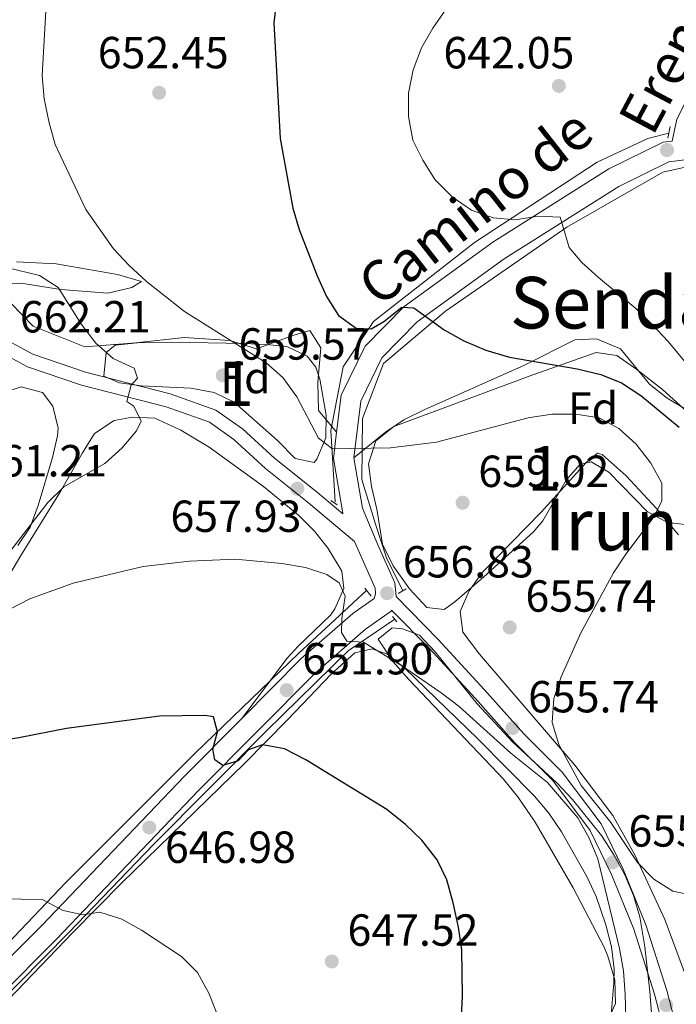
# Model space of a CAD drawing. Extents: x 580239 to 587117, y 729104 to 733815.
# Drawn here: x 580840 to 580986, y 732978 to 733198 of the extents above; entities that cross this region are included whole.
import ezdxf
from ezdxf.enums import TextEntityAlignment as Align

# ---------------------------------------------------------------- set-up
doc = ezdxf.new("R2010")
doc.units = 0
doc.header["$MEASUREMENT"] = 0
doc.linetypes.add('DGN Style 2', pattern=[79.11444, 47.468664, -31.645776])
doc.linetypes.add('DGN Style 3', pattern=[110.760216, 79.11444, -31.645776])
for name, color, linetype in [('Nivel 13', 7, 'Continuous'), ('Nivel 21', 7, 'Continuous'), ('Nivel 35', 7, 'Continuous'), ('Nivel 36', 7, 'Continuous'), ('Nivel 37', 7, 'Continuous'), ('Nivel 4', 7, 'Continuous'), ('Nivel 41', 7, 'Continuous'), ('Nivel 44', 7, 'Continuous'), ('Nivel 45', 7, 'Continuous'), ('Nivel 48', 7, 'Continuous'), ('Nivel 5', 7, 'Continuous'), ('Nivel 57', 7, 'Continuous'), ('Nivel 7', 7, 'Continuous')]:
    doc.layers.add(name, color=color, linetype=linetype)
doc.styles.add('Style-arial', font='arial.shx', dxfattribs={"bigfont": 'arialbig.shx'})
doc.styles.add('Style-ariali', font='ariali.shx', dxfattribs={"bigfont": 'arialibig.shx'})
doc.styles.add('Style-arialn', font='arialn.shx', dxfattribs={"bigfont": 'arialnbig.shx'})
doc.styles.add('Style-times', font='times.shx', dxfattribs={"bigfont": 'timesbig.shx'})

# ---------------------------------------------------------------- blocks, each defined once
blk = doc.blocks.new('5PATER')
at = {"layer": 'Nivel 7', "linetype": 'Continuous', "lineweight": 0}
h = blk.add_hatch(color=53, dxfattribs=at)
edge = h.paths.add_edge_path()
edge.add_ellipse((1.001171767711639e-08, 1.001171767711639e-08), major_axis=(-1.095731442945027, -1.110710700472634), ratio=0.9994222409660316, start_angle=0, end_angle=360)

msp = doc.modelspace()

# ---------------------------------------------------------------- linework, layer by layer
at = {"layer": 'Nivel 13', "color": 4, "linetype": 'Continuous', "lineweight": 0}
for points in [[(580909.953, 733090.2110000001, 656.138), (580908.9879999999, 733106.05, 654.6), (580911.7220000001, 733120.2309999999, 651.761), (580918.477, 733130.338, 650), (580940.9950000001, 733147.9890000001, 646.2860000000001), (580968.294, 733165.872, 643.065), (580979.5530000001, 733171.152, 641.593), (580984.264, 733172.297, 641.232)], [(581201.338, 733148.679, 637.663), (581189.436, 733150.79, 635), (581174.477, 733153.203, 637.189), (581158.3929999999, 733156.068, 636.956), (581141.344, 733156.9720000001, 636.842), (581115.6100000001, 733159.084, 636.318), (581097.435, 733160.4410000001, 635.796), (581049.594, 733163.7650000001, 636.958), (581013.888, 733165.575, 639.179), (580992.1740000001, 733165.726, 640.476), (580982.9169999999, 733163.615, 641.874), (580961.5249999999, 733151.396, 644.955), (580934.504, 733132.69, 649.3340000000001), (580920.729, 733120.9850000001, 651.496), (580916.065, 733108.7660000001, 653.8820000000001), (580915.9040000001, 733095.189, 655.514), (580918.96, 733085.2320000001, 655.496), (580921.3729999999, 733077.689, 656.3340000000001), (580925.0249999999, 733070.3700000001, 656.865)], [(580917.003, 733070.4780000001, 656.024), (580901.79, 733056.3729999999, 653.1850000000001), (580878.79, 733034.1969999999, 649.774), (580850, 733005.3829999999, 645.469), (580797.942, 732950.719, 641.01), (580780.4110000001, 732929.146, 639.418), (580760.0079999999, 732897.996, 637.231), (580737.3289999999, 732864.2039999999, 635.006), (580711.1399999999, 732824.017, 633.849), (580662.28, 732748.6840000001, 630.604), (580607.8130000001, 732664.7620000001, 627.194), (580584.9739999999, 732630.3659999999, 626.292), (580551.102, 732577.69, 625.284), (580541.774, 732564.1130000001, 625.313), (580538.7180000001, 732550.838, 625.043), (580538.763, 732536.879, 625.004)], [(580833.952, 732977.3870000001, 643.426), (580850.679, 732994.283, 644.71), (580869.4979999999, 733013.895, 646.717), (580894.54, 733039.0179999999, 650.423), (580912.8759999999, 733056.97, 654.434), (580923.212, 733064.0889999999, 656.179)]]:
    msp.add_polyline3d(points, dxfattribs=at)
at = {"layer": 'Nivel 21', "color": 1, "linetype": 'DGN Style 2', "lineweight": 0, "extrusion": (0.01405879655633261, 0.07378703079668616, 0.997174921628897), "elevation": 62905.96562282596, "flags": 128}
msp.add_lwpolyline([(-433493.1270806147, -826567.463840114), (-433493.1270806149, -826564.8544875123)], dxfattribs=at)
at = {"layer": 'Nivel 21', "color": 1, "linetype": 'DGN Style 2', "lineweight": 0, "extrusion": (0.1608596320170445, -0.1130772467315201, 0.9804783093260964), "elevation": 11192.47719597847, "flags": 128}
msp.add_lwpolyline([(933808.7096836348, -52473.12796610617), (933808.7096836348, -52474.8571260178)], dxfattribs=at)
at = {"layer": 'Nivel 21', "color": 1, "linetype": 'DGN Style 2', "lineweight": 0, "extrusion": (-0.04756108376161976, 0.05998876807786221, 0.997065339391517), "elevation": 17001.05577002872, "flags": 128}
msp.add_lwpolyline([(-910637.8185062613, -212855.1825445881), (-910637.8185062613, -212852.8966143618)], dxfattribs=at)
at = {"layer": 'Nivel 21', "color": 1, "linetype": 'DGN Style 2', "lineweight": 0, "extrusion": (-0.04414583718517985, -0.02572527202877388, 0.9986938246721392), "elevation": -43847.84982846872, "flags": 128}
msp.add_lwpolyline([(-340889.1788485255, 869905.9101090038), (-340889.1788485254, 869908.0042692176)], dxfattribs=at)
at = {"layer": 'Nivel 21', "color": 1, "linetype": 'DGN Style 2', "lineweight": 0, "extrusion": (0.05722021598287753, -0.07238913710832817, 0.9957337293230477), "elevation": -19171.9456303008, "flags": 128}
msp.add_lwpolyline([(910325.327992769, 213999.347300882), (910325.3279927685, 213997.7650426854)], dxfattribs=at)
at = {"layer": 'Nivel 21', "color": 7, "linetype": 'Continuous', "lineweight": 0}
for points in [[(580910.2890000001, 733105.736, 654.731), (580911.287, 733113.9140000001, 653.455), (580916.646, 733124.878, 651.264), (580925.2930000001, 733133.736, 650.169), (580945.0560000001, 733148.0260000001, 646.883), (580970.885, 733164.3870000001, 642.5020000000001), (580982.969, 733170.3189999999, 641.407), (580985.003, 733170.5660000001, 641.093), (580986.0530000001, 733175.467, 641.093), (580991.3729999999, 733186.038, 639.998), (581004.399, 733208.9580000001, 638.903), (581006.869, 733213.337, 638.521)], [(580910.2890000001, 733105.736, 654.731), (580909.575, 733099.8729999999, 655.645), (580911.6470000001, 733087.6599999999, 656.741), (580911.6810000001, 733087.493, 657.16), (580906.0419999999, 733092.243, 657.523), (580896.4469999999, 733099.9280000001, 657.523), (580889.325, 733106.429, 658.071), (580883.3640000001, 733110.6370000001, 659.166), (580873.217, 733114.237, 659.714), (580854.379, 733119.0660000001, 661.357), (580842.656, 733123.074, 661.904), (580829.371, 733130.23, 662.999)], [(580889.158, 733041.94, 650.943), (580902.4280000001, 733055.29, 653.455), (580913.892, 733065.345, 655.645), (580918.6270000001, 733068.6810000001, 656.741), (580918.9709999999, 733069.6810000001, 656.741), (580918.842, 733070.9920000001, 656.193), (580915.3640000001, 733078.821, 656.741), (580914.2890000001, 733081.3500000001, 656.868)], [(580986.476, 732970.9950000001, 657.471), (580983.791, 732981.3119999999, 656.376), (580979.0970000001, 732995.9720000001, 655.8290000000001), (580974.102, 733008.3500000001, 655.2810000000001), (580969.1740000001, 733018.4269999999, 654.7330000000001), (580960.53, 733029.9780000001, 655.2810000000001), (580951.95, 733038.507, 655.8290000000001), (580943.2069999999, 733048.3360000001, 655.8290000000001), (580932.9310000001, 733059.557, 656.376), (580923.5260000001, 733069.075, 656.376)], [(580766.2479999999, 732904.3400000001, 637.795), (580769.4210000001, 732909.119, 638.121), (580781.065, 732926.3400000001, 638.669), (580789.828, 732938.0970000001, 639.217), (580815.227, 732966.409, 641.955), (580844.6170000001, 732995.8330000001, 644.145), (580876.3829999999, 733029.087, 648.5260000000001), (580889.158, 733041.94, 650.943)]]:
    msp.add_polyline3d(points, dxfattribs=at)
at = {"layer": 'Nivel 21', "color": 7, "linetype": 'DGN Style 3', "lineweight": 0}
for points in [[(580914.1259999999, 733099.98, 655.645), (580915.6669999999, 733112.6170000001, 653.455), (580920.375, 733122.25, 651.264), (580928.246, 733130.3130000001, 650.169), (580947.584, 733144.2960000001, 646.883), (580973.0889999999, 733160.452, 642.5020000000001), (580984.27, 733165.9410000001, 641.407), (580992.736, 733166.9709999999, 640.312), (581024.1780000001, 733166.2050000001, 638.669), (581093.815, 733161.9650000001, 636.4780000000001), (581105.628, 733161.058, 636.349)], [(580914.2890000001, 733081.3500000001, 656.868), (580904.1270000001, 733089.9110000001, 657.523), (580894.4850000001, 733097.6340000001, 657.523), (580887.4310000001, 733104.0730000001, 658.071), (580881.9639999999, 733107.932, 659.166), (580872.3360000001, 733111.348, 659.714), (580853.5149999999, 733116.172, 661.357), (580841.4439999999, 733120.2990000001, 661.904), (580827.9280000001, 733127.5800000001, 662.999)], [(580923.5260000001, 733069.075, 656.376), (580923.254, 733072.1570000001, 656.193), (580919.496, 733080.6159999999, 656.741), (580916.0260000001, 733088.788, 656.741), (580914.1259999999, 733099.98, 655.645)], [(580983.685, 732970.483, 657.471), (580981.071, 732980.524, 656.376), (580976.433, 732995.01, 655.8290000000001), (580971.5149999999, 733007.1969999999, 655.2810000000001), (580966.7479999999, 733016.9450000001, 654.7330000000001), (580958.388, 733028.1170000001, 655.2810000000001), (580949.8929999999, 733036.561, 655.8290000000001), (580941.1059999999, 733046.44, 655.8290000000001), (580930.8800000001, 733057.6059999999, 656.376), (580922.4979999999, 733066.0889999999, 656.376), (580922.412, 733065.838, 656.741), (580916.682, 733061.801, 655.645), (580905.514, 733052.006, 653.455), (580879.6089999999, 733025.9439999999, 648.5260000000001), (580847.8400000001, 732992.686, 644.145), (580818.4990000001, 732963.3119999999, 641.955)]]:
    msp.add_polyline3d(points, dxfattribs=at)
at = {"layer": 'Nivel 35', "color": 92, "linetype": 'DGN Style 3', "lineweight": 0}
for points in [[(580860.99, 733125.1100000001, 664.039), (580865.9569999999, 733125.631, 663.683), (580873.5819999999, 733125.736, 663.112), (580889.7, 733125.4839999999, 661.849), (580894.635, 733125.2679999999, 660.972), (580899.1769999999, 733124.7949999999, 660.206), (580903.7139999999, 733122.602, 660.39), (580905.6510000001, 733120.2209999999, 660.753), (580906.52, 733117.496, 661.301), (580907.98, 733109.4610000001, 660.753), (580907.854, 733104.4510000001, 660.922), (580905.861, 733099.699, 661.2280000000001), (580905.284, 733098.973, 661.301), (580901.0530000001, 733099.808, 661.918), (580897.087, 733103.8289999999, 662.396), (580887.443, 733112.4140000001, 662.944), (580883.0449999999, 733114.5430000001, 663.267), (580877.8119999999, 733115.4809999999, 663.702), (580866.7749999999, 733115.996, 664.508), (580861.939, 733116.679, 664.6800000000001), (580858.4269999999, 733118.212, 664.587), (580858.9510000001, 733123.486, 664.224), (580860.99, 733125.1100000001, 664.039)], [(580919.033, 733103.7890000001, 658.807), (580923.007, 733106.9750000001, 658.272), (580953.9569999999, 733118.4550000001, 655.742), (580968.0700000001, 733123.4610000001, 654.9730000000001), (580972.675, 733122.7749999999, 654.498), (580977.1499999999, 733119.702, 653.998), (580982.878, 733115.237, 653.784), (580991.2309999999, 733107.5959999999, 653.878)], [(580990.5830000001, 733084.8360000001, 657.6850000000001), (580983.976, 733085.6100000001, 658.259), (580979.443, 733088.0519999999, 658.6370000000001), (580970.868, 733096.7949999999, 659.36), (580966.946, 733099.111, 659.69), (580964.413, 733098.4709999999, 659.902), (580961.369, 733094.98, 660.162), (580956.186, 733085.929, 660.441), (580954.122, 733083.51, 660.45), (580943.064, 733073.4650000001, 659.972), (580936.618, 733067.9269999999, 659.874), (580934.22, 733066.223, 659.902), (580930.338, 733066.655, 660.0500000000001), (580926.524, 733070.8130000001, 660.266), (580922.8500000001, 733075.95, 660.45), (580920.5009999999, 733080.7250000001, 660.626), (580919.223, 733088.5719999999, 660.45), (580918.023, 733093.594, 659.917), (580917.3459999999, 733098.69, 659.3770000000001), (580919.033, 733103.7890000001, 658.807)], [(580970.308, 732973.872, 659.049), (580972.3570000001, 732978.4210000001, 659.049), (580972.2250000001, 732983.7409999999, 659.049), (580970.693, 732988.986, 659.049), (580969.8260000001, 732990.9539999999, 659.049), (580962.9569999999, 733004.2409999999, 657.99), (580954.504, 733018.8389999999, 658.352), (580950.631, 733024.4880000001, 658.5020000000001), (580947.477, 733028.378, 658.515), (580926.3570000001, 733050.648, 658.657), (580922.8999999999, 733054.5530000001, 658.884), (580919.517, 733059.5660000001, 659.049), (580922.6669999999, 733062.159, 659.049), (580924.9650000001, 733061.879, 659.049), (580928.702, 733060.4550000001, 659.049), (580932.254, 733056.7779999999, 659.0020000000001), (580941.608, 733045.1740000001, 658.553), (580949.4920000001, 733036.682, 658.022), (580959.3859999999, 733027.53, 657.9540000000001), (580962.798, 733023.9140000001, 657.9540000000001), (580969.2350000001, 733015.8300000001, 657.984), (580972.0260000001, 733011.5460000001, 658.064), (580974.439, 733007.0970000001, 658.179), (580976.3870000001, 733002.4890000001, 658.314), (580977.787, 732997.73, 658.4540000000001), (580978.906, 732991.084, 658.693), (580979.9979999999, 732981.118, 659.402), (580980.9450000001, 732969.4539999999, 660.692)]]:
    msp.add_polyline3d(points, dxfattribs=at)
at = {"layer": 'Nivel 36', "color": 92, "linetype": 'Continuous', "lineweight": 0}
for points in [[(580838.9739999999, 733143.635, 658.783), (580847.8759999999, 733143.2309999999, 657.687), (580861.521, 733140.8319999999, 656.044), (580866.837, 733139.2690000001, 656.044), (580864.6880000001, 733137.97, 658.235), (580859.3800000001, 733136.662, 658.235), (580848.898, 733137.4920000001, 660.4250000000001), (580839.993, 733138.9010000001, 660.9730000000001), (580834.969, 733138.7420000001, 661.521)], [(580835.118, 733137.02, 661.521), (580842.75, 733129.291, 661.521), (580854.2479999999, 733124.7309999999, 660.4250000000001), (580865.5860000001, 733125.6270000001, 658.783), (580876.3500000001, 733126.808, 656.592), (580886.544, 733126.121, 655.497), (580892.436, 733124.273, 655.497), (580900.753, 733127.3119999999, 652.759), (580904.3389999999, 733128.328, 652.211), (580906.791, 733124.46, 652.759), (580906.0959999999, 733116.8489999999, 653.306), (580906.2590000001, 733110.533, 654.402), (580910.2890000001, 733105.736, 654.73)], [(580914.1259999999, 733099.98, 655.522), (580921.142, 733105.743, 654.426), (580925.26, 733108.493, 653.888), (580929.754, 733110.689, 653.4010000000001), (580952.1059999999, 733120.6229999999, 650.045), (580963.2860000001, 733126.2550000001, 648.402), (580968.1769999999, 733126.4680000001, 647.314), (580973.4850000001, 733124.2760000001, 647.307), (580979.969, 733116.3999999999, 647.307), (580983.844, 733113.284, 646.5840000000001), (580988.0800000001, 733110.7320000001, 645.694)], [(580836.406, 733114.656, 662.296), (580840.0700000001, 733115.815, 662.296), (580844.811, 733114.537, 662.296), (580847.1170000001, 733111.5290000001, 662.296), (580848.2960000001, 733106.5719999999, 662.296), (580848.142, 733104.929, 662.296), (580846.9909999999, 733100.092, 662.162), (580843.8219999999, 733089.406, 661.221), (580842.031, 733084.5249999999, 660.653), (580839.3230000001, 733080.4580000001, 660.293)], [(580832.514, 733065.611, 654.771), (580839.9410000001, 733078.2660000001, 657.509), (580848.798, 733092.5050000001, 658.604), (580853.673, 733101.108, 659.482), (580856.3729999999, 733105.396, 659.698), (580860.7379999999, 733108.318, 659.6990000000001), (580864.827, 733109.0619999999, 659.6990000000001), (580869.845, 733108.8119999999, 659.6990000000001), (580875.628, 733106.1880000001, 659.213), (580881.9299999999, 733102.3670000001, 658.057), (580894.0160000001, 733093.6259999999, 657.09), (580901.787, 733087.21, 656.414), (580905.341, 733083.6810000001, 655.928), (580908.3829999999, 733079.798, 655.363), (580911.443, 733074.75, 654.771), (580911.885, 733070.875, 654.771), (580909.9140000001, 733066.368, 653.939), (580908.888, 733064.98, 653.676), (580901.7239999999, 733058.0619999999, 652.36), (580899.2990000001, 733055.3330000001, 652.033), (580889.158, 733041.94, 650.943)], [(580986.3859999999, 733082.827, 652.783), (580981.4879999999, 733088.6980000001, 654.426), (580974.784, 733095.9610000001, 655.36), (580969.412, 733100.7609999999, 655.955), (580968.3870000001, 733101.0050000001, 656.069), (580965.8090000001, 733098.987, 656.617), (580955.7930000001, 733087.9029999999, 656.617), (580942.77, 733074.513, 656.617), (580939.8189999999, 733070.3910000001, 656.617), (580937.7720000001, 733065.7409999999, 656.617), (580938.3600000001, 733061.149, 656.069), (580942.108, 733056.2790000001, 656.069), (580963.3300000001, 733031.548, 654.924), (580971.7890000001, 733020.3360000001, 654.974), (580976.663, 733011.574, 655.134), (580983.344, 732997.115, 655.522), (580988.467, 732983.307, 656.3580000000001)], [(580819.898, 732961.3589999999, 642.073), (580837.2250000001, 732979.3500000001, 643.113), (580851.6540000001, 732994.294, 644.58), (580862.4780000001, 733005.3400000001, 645.739), (580889.7450000001, 733031.9380000001, 648.798), (580899.365, 733041.6470000001, 650.393), (580909.061, 733051.7820000001, 652.4780000000001), (580914.358, 733056.5349999999, 653.573), (580918.2320000001, 733057.408, 654.121), (580921.537, 733056.27, 654.121), (580925.4780000001, 733053.1229999999, 654.121), (580941.692, 733037.381, 653.573), (580954.3629999999, 733024.6429999999, 654.121), (580957.564, 733020.827, 654.121), (580960.3470000001, 733016.6810000001, 654.121), (580965.979, 733006.757, 654.121), (580968.0419999999, 733002.24, 654.121), (580970.2409999999, 732995.98, 654.121), (580971.46, 732991.04, 654.121), (580972.06, 732986.084, 654.121), (580972.003, 732983.065, 654.121), (580970.895, 732969.7110000001, 654.121)]]:
    msp.add_polyline3d(points, dxfattribs=at)
at = {"layer": 'Nivel 4', "color": 30, "linetype": 'Continuous', "lineweight": 30, "elevation": 650, "flags": 128}
for points in [[(580896.9169999999, 733201.8600000001), (580896.3300000001, 733196.8700000001), (580897.683, 733171.156), (580900.5220000001, 733155.6340000001), (580901.9639999999, 733150.8459999999), (580905.919, 733140.538), (580908.0490000001, 733135.9580000001), (580910.702, 733131.73), (580914.656, 733128.8630000001), (580918.0079999999, 733128.756), (580920.8260000001, 733130.352), (580924.815, 733133.5390000001), (580927.4610000001, 733133.4299999999), (580934.2379999999, 733128.5109999999), (580938.604, 733126.0760000001), (580943.4879999999, 733123.9720000001), (580948.78, 733122.381), (580963.841, 733119.78), (580969.078, 733118.561), (580973.719, 733116.7039999999), (580978.034, 733113.899), (580986.5190000001, 733106.7949999999)], [(580883.763, 733038.922), (580882.871, 733042.271), (580881.047, 733042.56), (580870.8160000001, 733042.47), (580850.1780000001, 733039.675), (580839.548, 733037.6130000001), (580818.2960000001, 733034.337), (580802.301, 733030.4340000001), (580793.128, 733025.6059999999), (580779.0460000001, 733017.1470000001), (580770.213, 733010.8530000001), (580761.128, 733005.5590000001), (580751.574, 733001.3019999999), (580746.635, 733000.429), (580731.108, 733002.4750000001), (580715.6440000001, 733002.382), (580710.061, 733001.3530000001), (580705.48, 732999.351), (580701.3230000001, 732996.3330000001), (580690.412, 732985.1229999999), (580678.5109999999, 732974.801), (580670.244, 732968.4850000001), (580666.6359999999, 732966.0490000001)], [(580937.7620000001, 732969.1130000001), (580938.3319999999, 732980.051), (580938.132, 732990.398), (580937.4439999999, 732995.47), (580936.27, 733000.8600000001), (580934.844, 733005.9720000001), (580932.6640000001, 733010.47), (580929.2309999999, 733014.834), (580925.6140000001, 733018.2849999999), (580921.452, 733021.675), (580903.422, 733032.69), (580898.71, 733035.145), (580893.7679999999, 733036.071), (580890.655, 733034.9450000001), (580888.369, 733032.527), (580884.9610000001, 733031.4580000001), (580883.135, 733032.746), (580882.716, 733035.0970000001), (580883.763, 733038.922)]]:
    msp.add_lwpolyline(points, dxfattribs=at)
at = {"layer": 'Nivel 5', "color": 30, "linetype": 'Continuous', "lineweight": 0, "flags": 128}
for points, elevation in [([(580845.6070000001, 733200.824), (580844.756, 733185.1680000001), (580845.2010000001, 733179.9450000001), (580846.2490000001, 733174.5789999999), (580847.5930000001, 733169.763), (580854.4680000001, 733155.2779999999), (580860.622, 733146.575), (580864.013, 733142.8999999999), (580867.983, 733139.287), (580876.423, 733132.5689999999), (580894.568, 733121.158), (580898.324, 733117.8600000001), (580901.419, 733113.5689999999), (580906.2609999999, 733104.3759999999), (580909.385, 733101.9750000001), (580922.2620000001, 733102.19), (580932.4890000001, 733103.456), (580952.936, 733108.868), (580958.166, 733109.7069999999), (580963.517, 733109.723), (580968.753, 733108.916), (580973.155, 733106.5490000001), (580977.0109999999, 733102.9990000001), (580980.25, 733098.837), (580982.6740000001, 733094.317), (580982.686, 733090.3770000001), (580980.9909999999, 733086.9029999999), (580974.666, 733078.534), (580971.943, 733074.3400000001), (580964.658, 733060.98), (580960.267, 733051.192), (580958.6259999999, 733046.352), (580958.2949999999, 733041.0290000001), (580959.7409999999, 733036.119), (580964.7, 733026.967), (580971.3189999999, 733018.7820000001), (580977.284, 733009.862), (580980.8829999999, 733006.1100000001), (580985.142, 733003.4920000001), (580990.125, 733002.433)], 655), ([(580934.587, 733199.885), (580931.683, 733195.713), (580929.1680000001, 733191.2949999999), (580927.301, 733186.409), (580926.2579999999, 733181.2309999999), (580926.274, 733175.9979999999), (580927.29, 733170.7679999999), (580929.46, 733166.264), (580932.256, 733161.9040000001), (580936.03, 733158.152), (580940.3319999999, 733155.166), (580945.159, 733153.4169999999), (580950.1429999999, 733153.0190000001), (580955.095, 733153.858), (580960.088, 733153.585), (580962.054, 733146.882), (580964.8870000001, 733143.5390000001), (580968.5590000001, 733140.145), (580976.913, 733133.2849999999), (580980.4920000001, 733129.7930000001), (580984.102, 733125.939), (580990.9550000001, 733117.6869999999)], 645), ([(580834.23, 733142.966), (580844.1159999999, 733140.6440000001), (580848.3030000001, 733137.905), (580853.4979999999, 733129.676), (580856.686, 733125.5109999999), (580860.5190000001, 733122.112), (580865.229, 733119.9510000001), (580865.942, 733117.719), (580864.5349999999, 733116.185), (580863.605, 733112.537), (580865.1370000001, 733111.483), (580866.7350000001, 733108.1950000001), (580865.7420000001, 733106.017), (580862.524, 733102.1910000001), (580858.673, 733098.7320000001), (580849.55, 733093.561), (580845.9610000001, 733090.078), (580836.486, 733077.7039999999)], 660), ([(580974.682, 732975.3570000001), (580974.56, 732980.4539999999), (580974.1810000001, 732985.744), (580973.2720000001, 732990.6599999999), (580968.46, 733010.659), (580966.52, 733015.2660000001), (580964.013, 733019.7820000001), (580957.2050000001, 733027.6529999999), (580949.044, 733034.2380000001), (580937.5460000001, 733044.611), (580933.592, 733047.672), (580924.936, 733053.5689999999), (580916.2760000001, 733058.8940000001), (580912.571, 733059.1769999999), (580911.389, 733061.0549999999), (580911.4380000001, 733064.1130000001), (580912.1880000001, 733069.172), (580910.885, 733072.1669999999), (580908.1159999999, 733074.04), (580903.348, 733075.55), (580898.112, 733076.479), (580887.76, 733077.389), (580877.53, 733076.946), (580867.2309999999, 733075.814), (580851.6140000001, 733072.0460000001), (580841.9450000001, 733068.6130000001), (580832.588, 733063.757)], 655), ([(580883.7180000001, 732976.064), (580881.8230000001, 732980.7620000001), (580879.28, 732985.341), (580875.7509999999, 732988.8859999999), (580866.845, 732994.771), (580862.479, 732997.199), (580857.5419999999, 732998.8), (580853.8400000001, 732998.2), (580849.368, 732999.1869999999), (580844.7150000001, 733001.5830000001), (580835.5419999999, 733001.7320000001), (580825.496, 733001.263), (580815.145, 732999.8189999999), (580804.7779999999, 732997.8360000001), (580779.5530000001, 732990.4839999999), (580759.902, 732982.595), (580749.764, 732978.0700000001)], 645)]:
    msp.add_lwpolyline(points, dxfattribs=dict(at, elevation=elevation))
at = {"layer": 'Nivel 57', "color": 92, "linetype": 'DGN Style 3', "lineweight": 0}
msp.add_polyline3d([(580860.99, 733125.1100000001, 664.039), (580858.9510000001, 733123.486, 664.224), (580858.4269999999, 733118.212, 664.587), (580861.939, 733116.679, 664.6800000000001), (580866.7749999999, 733115.996, 664.508), (580877.8119999999, 733115.4809999999, 663.702), (580883.0449999999, 733114.5430000001, 663.267), (580887.443, 733112.4140000001, 662.944), (580897.087, 733103.8289999999, 662.396), (580901.0530000001, 733099.808, 661.918), (580905.284, 733098.973, 661.301), (580905.861, 733099.699, 661.2280000000001), (580907.854, 733104.4510000001, 660.922), (580907.98, 733109.4610000001, 660.753), (580906.52, 733117.496, 661.301), (580905.6510000001, 733120.2209999999, 660.753), (580903.7139999999, 733122.602, 660.39), (580899.1769999999, 733124.7949999999, 660.206), (580894.635, 733125.2679999999, 660.972), (580889.7, 733125.4839999999, 661.849), (580873.5819999999, 733125.736, 663.112), (580865.9569999999, 733125.631, 663.683)], close=True, dxfattribs=at)
for points in [[(580991.2309999999, 733107.5959999999, 653.878), (580982.878, 733115.237, 653.784), (580977.1499999999, 733119.702, 653.998), (580972.675, 733122.7749999999, 654.498), (580968.0700000001, 733123.4610000001, 654.9730000000001), (580953.9569999999, 733118.4550000001, 655.742), (580923.007, 733106.9750000001, 658.272), (580919.033, 733103.7890000001, 658.807), (580917.3459999999, 733098.69, 659.3770000000001), (580918.023, 733093.594, 659.917), (580919.223, 733088.5719999999, 660.45), (580920.5009999999, 733080.7250000001, 660.626), (580922.8500000001, 733075.95, 660.45), (580926.524, 733070.8130000001, 660.266), (580930.338, 733066.655, 660.0500000000001), (580934.22, 733066.223, 659.902), (580936.618, 733067.9269999999, 659.874), (580943.064, 733073.4650000001, 659.972), (580954.122, 733083.51, 660.45), (580956.186, 733085.929, 660.441), (580961.369, 733094.98, 660.162), (580964.413, 733098.4709999999, 659.902), (580966.946, 733099.111, 659.69), (580970.868, 733096.7949999999, 659.36), (580979.443, 733088.0519999999, 658.6370000000001), (580983.976, 733085.6100000001, 658.259), (580990.5830000001, 733084.8360000001, 657.6850000000001)], [(580980.9450000001, 732969.4539999999, 660.692), (580979.9979999999, 732981.118, 659.402), (580978.906, 732991.084, 658.693), (580977.787, 732997.73, 658.4540000000001), (580976.3870000001, 733002.4890000001, 658.314), (580974.439, 733007.0970000001, 658.179), (580972.0260000001, 733011.5460000001, 658.064), (580969.2350000001, 733015.8300000001, 657.984), (580962.798, 733023.9140000001, 657.9540000000001), (580959.3859999999, 733027.53, 657.9540000000001), (580949.4920000001, 733036.682, 658.022), (580941.608, 733045.1740000001, 658.553), (580932.254, 733056.7779999999, 659.0020000000001), (580928.702, 733060.4550000001, 659.049), (580924.9650000001, 733061.879, 659.049), (580922.6669999999, 733062.159, 659.049), (580919.517, 733059.5660000001, 659.049), (580922.8999999999, 733054.5530000001, 658.884), (580926.3570000001, 733050.648, 658.657), (580947.477, 733028.378, 658.515), (580950.631, 733024.4880000001, 658.5020000000001), (580954.504, 733018.8389999999, 658.352), (580962.9569999999, 733004.2409999999, 657.99), (580969.8260000001, 732990.9539999999, 659.049), (580970.693, 732988.986, 659.049), (580972.2250000001, 732983.7409999999, 659.049), (580972.3570000001, 732978.4210000001, 659.049), (580970.308, 732973.872, 659.049)]]:
    msp.add_polyline3d(points, dxfattribs=at)

# ---------------------------------------------------------------- block references
at = {"layer": 'Nivel 7', "color": 53, "linetype": 'Continuous', "lineweight": 0}
for p in [(580870.7649999999, 733181.3060000001, 652.451), (580959.7649999999, 733182.831, 642.046), (580983.854, 733168.548, 641.499), (580884.9510000001, 733118.3630000001, 659.57), (580901.537, 733093.111, 657.927), (580938.3330000001, 733089.9920000001, 659.023), (580921.5260000001, 733069.8430000001, 656.832), (580948.825, 733062.21, 655.737), (580899.1599999999, 733048.2420000001, 651.904), (580949.4310000001, 733039.781, 655.737), (580868.567, 733017.6440000001, 646.975), (580971.7720000001, 733009.881, 655.189), (580909.212, 732987.7990000001, 647.523), (580983.669, 732978.078, 656.737)]:
    msp.add_blockref('5PATER', p, dxfattribs=at)

# ---------------------------------------------------------------- texts
at = {"layer": 'Nivel 37', "color": 92, "linetype": 'Continuous', "lineweight": 0, "style": 'Style-arial'}
for p in [(580890.0109673103, 733117.8770009999, 657.2520000000001), (580967.3709673102, 733111.0560009999, 654.006)]:
    msp.add_text('Fd', height=7.000002, dxfattribs=at).set_placement(p, align=Align.MIDDLE_CENTER)
at = {"layer": 'Nivel 41', "color": 7, "linetype": 'Continuous', "lineweight": 0, "style": 'Style-arial'}
for s, p in [('652.45', (580857.111, 733186.756, 652.451)), ('642.05', (580934.068, 733186.74, 642.046)), ('662.21', (580839.76, 733127.919, 662.213)), ('659.57', (580888.4510000001, 733121.8630000001, 659.57)), ('661.21', (580830.031, 733095.8459999999, 661.213)), ('659.02', (580941.8330000001, 733093.4920000001, 659.023)), ('657.93', (580873.2949999999, 733083.479, 657.927)), ('656.83', (580925.0260000001, 733073.3430000001, 656.832)), ('655.74', (580952.325, 733065.71, 655.737)), ('651.90', (580902.6599999999, 733051.7420000001, 651.904)), ('655.74', (580952.9310000001, 733043.281, 655.737)), ('655.19', (580975.2720000001, 733013.381, 655.189)), ('646.98', (580872.067, 733009.7620000001, 646.975)), ('647.52', (580912.712, 732991.2990000001, 647.523))]:
    msp.add_text(s, height=7.000002, dxfattribs=at).set_placement(p)
at = {"layer": 'Nivel 44', "color": 7, "linetype": 'Continuous', "lineweight": 0, "style": 'Style-ariali'}
for s, rotation, p in [('Erendazu', 62.03900001427618, (580993.3219072588, 733195.2729328531, 639.646)), ('Camino de', 38.03899998865671, (580943.9482107179, 733152.345405025, 645.524))]:
    msp.add_text(s, height=9, rotation=rotation, dxfattribs=at).set_placement(p, align=Align.CENTER)
at = {"layer": 'Nivel 45', "color": 7, "linetype": 'Continuous', "lineweight": 0, "style": 'Style-times'}
for s, p in [('Senda de Erendazu', (581019.2526636035, 733134.550001, 640.523)), ('Irunbidea', (580992.1255593619, 733085.128001, 651.169))]:
    msp.add_text(s, height=11.500002, dxfattribs=at).set_placement(p, align=Align.MIDDLE_CENTER)
at = {"layer": 'Nivel 48', "color": 92, "linetype": 'Continuous', "lineweight": 0, "style": 'Style-arialn'}
for p in [(580888.0331957275, 733116.5280009999, 658.225), (580956.5241957277, 733097.6430009999, 656.018)]:
    msp.add_text('1', height=10.000002, dxfattribs=at).set_placement(p, align=Align.MIDDLE_CENTER)

doc.saveas('drawing.dxf')
